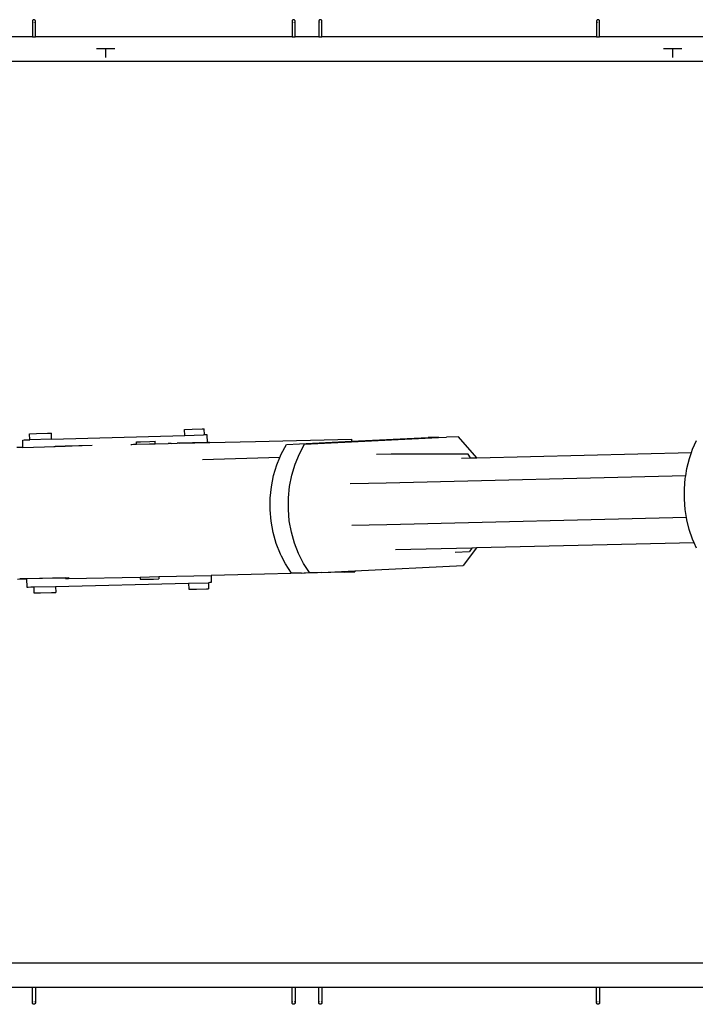
# Model space of a CAD drawing. Units: centimetres. Extents: x 1145 to 3066, y 210 to 1497.
# Drawn here: x 1470 to 1612, y 1106 to 1314 of the extents above; entities that cross this region are included whole.
import ezdxf

# ---------------------------------------------------------------- set-up
doc = ezdxf.new("R2010")
doc.units = ezdxf.units.CM
doc.layers.add('Edges', color=7, linetype='Continuous')

# ---------------------------------------------------------------- blocks, each defined once
blk = doc.blocks.new('10 ton crane truck PL')
at = {"layer": 'Edges'}
for p, q in [((566.61, 487.41), (566.6, 487.37)), ((566.6, 487.37), (566.6, 487.33)), ((566.6, 487.32), (566.6, 487.33)), ((566.6, 487.32), (566.6, 487.29)), ((566.6, 487.29), (566.61, 487.25)), ((566.6, 487.27), (566.6, 487.29)), ((566.6, 487.27), (566.6, 484.06)), ((566.62, 487.45), (566.61, 487.41)), ((566.61, 487.25), (566.62, 487.21)), ((566.64, 487.49), (566.62, 487.45)), ((566.62, 487.21), (566.64, 487.17)), ((566.66, 487.53), (566.64, 487.49)), ((566.64, 487.17), (566.66, 487.14)), ((566.69, 487.56), (566.66, 487.53)), ((566.72, 487.58), (566.69, 487.56)), ((566.69, 487.11), (566.72, 487.08)), ((566.76, 487.61), (566.72, 487.58)), ((566.79, 487.62), (566.76, 487.61)), ((566.83, 487.64), (566.79, 487.62)), ((566.87, 487.65), (566.83, 487.64)), ((566.92, 487.65), (566.87, 487.65)), ((566.96, 487.65), (566.92, 487.65)), ((567, 487.64), (566.96, 487.65)), ((567.04, 487.62), (567, 487.64)), ((567.07, 487.61), (567.04, 487.62)), ((567.11, 487.58), (567.07, 487.61)), ((567.14, 487.56), (567.11, 487.58)), ((567.11, 487.08), (567.14, 487.11)), ((567.17, 487.53), (567.14, 487.56)), ((567.14, 487.11), (567.16, 487.13)), ((567.19, 487.49), (567.17, 487.53)), ((567.21, 487.45), (567.19, 487.49)), ((567.19, 487.17), (567.21, 487.21)), ((567.22, 487.41), (567.21, 487.45)), ((567.21, 487.21), (567.22, 487.25)), ((567.23, 487.37), (567.22, 487.41)), ((567.22, 487.26), (567.23, 487.29)), ((567.23, 487.33), (567.23, 487.37)), ((567.23, 487.32), (567.23, 487.33)), ((567.23, 487.29), (567.23, 487.32)), ((567.23, 487.27), (567.23, 487.29)), ((567.23, 484.06), (567.23, 487.27)), ((621.21, 487.37), (621.2, 487.33)), ((621.2, 487.32), (621.2, 487.33)), ((621.2, 487.32), (621.21, 487.29)), ((621.2, 487.27), (621.21, 487.29)), ((621.2, 487.27), (621.2, 484.06)), ((621.22, 487.41), (621.21, 487.37)), ((621.21, 487.29), (621.22, 487.25)), ((621.23, 487.45), (621.22, 487.41)), ((621.22, 487.25), (621.23, 487.21)), ((621.25, 487.49), (621.23, 487.45)), ((621.23, 487.21), (621.25, 487.17)), ((621.27, 487.53), (621.25, 487.49)), ((621.25, 487.17), (621.27, 487.14)), ((621.3, 487.56), (621.27, 487.53)), ((621.33, 487.58), (621.3, 487.56)), ((621.3, 487.11), (621.33, 487.08)), ((621.36, 487.61), (621.33, 487.58)), ((621.4, 487.62), (621.36, 487.61)), ((621.44, 487.64), (621.4, 487.62)), ((621.48, 487.65), (621.44, 487.64)), ((621.52, 487.65), (621.48, 487.65)), ((621.56, 487.65), (621.52, 487.65)), ((621.6, 487.64), (621.56, 487.65)), ((621.64, 487.62), (621.6, 487.64)), ((621.68, 487.61), (621.64, 487.62)), ((621.72, 487.58), (621.68, 487.61)), ((621.75, 487.56), (621.72, 487.58)), ((621.72, 487.08), (621.75, 487.11)), ((621.77, 487.53), (621.75, 487.56)), ((621.75, 487.11), (621.76, 487.13)), ((621.8, 487.49), (621.77, 487.53)), ((621.82, 487.45), (621.8, 487.49)), ((621.8, 487.17), (621.82, 487.21)), ((621.83, 487.41), (621.82, 487.45)), ((621.82, 487.21), (621.83, 487.25)), ((621.84, 487.37), (621.83, 487.41)), ((621.83, 487.26), (621.84, 487.29)), ((621.84, 487.33), (621.84, 487.37)), ((621.84, 487.32), (621.84, 487.33)), ((621.84, 487.29), (621.84, 487.32)), ((621.84, 487.27), (621.84, 487.29)), ((621.84, 484.06), (621.84, 487.27)), ((626.85, 487.37), (626.84, 487.33)), ((626.84, 487.32), (626.84, 487.33)), ((626.84, 487.32), (626.85, 487.29)), ((626.84, 487.27), (626.85, 487.29)), ((626.84, 487.27), (626.84, 484.06)), ((626.87, 487.45), (626.85, 487.41)), ((626.85, 487.41), (626.85, 487.37)), ((626.85, 487.29), (626.85, 487.25)), ((626.85, 487.25), (626.87, 487.21)), ((626.88, 487.49), (626.87, 487.45)), ((626.87, 487.21), (626.88, 487.17)), ((626.91, 487.53), (626.88, 487.49)), ((626.88, 487.17), (626.91, 487.14)), ((626.94, 487.56), (626.91, 487.53)), ((626.97, 487.58), (626.94, 487.56)), ((626.94, 487.11), (626.97, 487.08)), ((627, 487.61), (626.97, 487.58)), ((627.04, 487.62), (627, 487.61)), ((627.08, 487.64), (627.04, 487.62)), ((627.12, 487.65), (627.08, 487.64)), ((627.16, 487.65), (627.12, 487.65)), ((627.2, 487.65), (627.16, 487.65)), ((627.24, 487.64), (627.2, 487.65)), ((627.28, 487.62), (627.24, 487.64)), ((627.32, 487.61), (627.28, 487.62)), ((627.35, 487.58), (627.32, 487.61)), ((627.38, 487.56), (627.35, 487.58)), ((627.35, 487.08), (627.38, 487.11)), ((627.41, 487.53), (627.38, 487.56)), ((627.38, 487.11), (627.4, 487.13)), ((627.44, 487.49), (627.41, 487.53)), ((627.45, 487.45), (627.44, 487.49)), ((627.44, 487.17), (627.45, 487.21)), ((627.47, 487.41), (627.45, 487.45)), ((627.45, 487.21), (627.47, 487.25)), ((627.48, 487.37), (627.47, 487.41)), ((627.47, 487.26), (627.48, 487.29)), ((627.48, 487.33), (627.48, 487.37)), ((627.48, 487.32), (627.48, 487.33)), ((627.48, 487.29), (627.48, 487.32)), ((627.48, 487.27), (627.48, 487.29)), ((627.48, 484.06), (627.48, 487.27)), ((685.25, 487.37), (685.24, 487.33)), ((685.24, 487.32), (685.24, 487.33)), ((685.24, 487.32), (685.25, 487.29)), ((685.24, 487.27), (685.25, 487.29)), ((685.24, 487.27), (685.24, 484.06)), ((685.27, 487.45), (685.25, 487.41)), ((685.25, 487.41), (685.25, 487.37)), ((685.25, 487.29), (685.25, 487.25)), ((685.25, 487.25), (685.27, 487.21)), ((685.29, 487.49), (685.27, 487.45)), ((685.27, 487.21), (685.29, 487.17)), ((685.31, 487.53), (685.29, 487.49)), ((685.29, 487.17), (685.31, 487.14)), ((685.34, 487.56), (685.31, 487.53)), ((685.37, 487.58), (685.34, 487.56)), ((685.34, 487.11), (685.37, 487.08)), ((685.4, 487.61), (685.37, 487.58)), ((685.44, 487.62), (685.4, 487.61)), ((685.48, 487.64), (685.44, 487.62)), ((685.52, 487.65), (685.48, 487.64)), ((685.56, 487.65), (685.52, 487.65)), ((685.6, 487.65), (685.56, 487.65)), ((685.64, 487.64), (685.6, 487.65)), ((685.68, 487.62), (685.64, 487.64)), ((685.72, 487.61), (685.68, 487.62)), ((685.75, 487.58), (685.72, 487.61)), ((685.79, 487.56), (685.75, 487.58)), ((685.75, 487.08), (685.79, 487.11)), ((685.81, 487.53), (685.79, 487.56)), ((685.79, 487.11), (685.8, 487.13)), ((685.84, 487.49), (685.81, 487.53)), ((685.85, 487.45), (685.84, 487.49)), ((685.84, 487.17), (685.85, 487.21)), ((685.87, 487.41), (685.85, 487.45)), ((685.85, 487.21), (685.87, 487.25)), ((685.88, 487.37), (685.87, 487.41)), ((685.87, 487.26), (685.88, 487.29)), ((685.88, 487.33), (685.88, 487.37)), ((685.88, 487.32), (685.88, 487.33)), ((685.88, 487.29), (685.88, 487.32)), ((685.88, 487.27), (685.88, 487.29)), ((685.88, 484.06), (685.88, 487.27)), ((566.6, 484.06), (512.63, 484.06)), ((566.6, 484.06), (567.23, 484.06)), ((621.2, 484.06), (567.23, 484.06)), ((621.2, 484.06), (621.84, 484.06)), ((626.84, 484.06), (621.84, 484.06)), ((626.84, 484.06), (627.48, 484.06)), ((685.24, 484.06), (627.48, 484.06)), ((685.24, 484.06), (685.88, 484.06)), ((736.91, 484.06), (685.88, 484.06)), ((580.1, 481.56), (582.01, 481.56)), ((582.01, 481.56), (582.01, 479.66)), ((582.01, 481.56), (583.91, 481.56)), ((699.35, 481.56), (701.25, 481.56)), ((701.25, 481.56), (701.25, 479.66)), ((701.25, 481.56), (703.16, 481.56)), ((510.86, 478.91), (897.18, 478.91)), ((566, 400.53), (567.44, 400.57)), ((566.04, 399.26), (566, 400.53)), ((567.44, 400.57), (569.75, 400.64)), ((569.75, 400.64), (570.62, 400.66)), ((570.65, 399.39), (570.62, 400.66)), ((570.65, 399.39), (598.63, 400.18)), ((598.59, 401.45), (600.21, 401.5)), ((598.63, 400.18), (598.59, 401.45)), ((598.63, 400.18), (602.59, 400.28)), ((600.21, 401.5), (602.29, 401.56)), ((602.29, 401.56), (602.75, 401.56)), ((602.78, 400.29), (602.59, 400.28)), ((602.78, 400.29), (602.75, 401.56)), ((603.07, 400.3), (602.78, 400.29)), ((603.34, 400.3), (603.07, 400.3)), ((603.38, 400.3), (603.34, 400.3)), ((603.42, 398.71), (603.38, 400.3)), ((652, 399.76), (653.67, 399.84)), ((656.18, 399.9), (653.67, 399.84)), ((660.1, 395.49), (656.18, 399.9)), ((564.57, 399.21), (564.85, 399.22)), ((564.61, 397.67), (564.57, 399.21)), ((564.61, 397.67), (571.39, 397.83)), ((564.85, 399.22), (565.42, 399.24)), ((565.42, 399.24), (566.04, 399.26)), ((570.65, 399.39), (566.04, 399.26)), ((572.49, 397.84), (571.14, 397.81)), ((572.49, 397.85), (571.39, 397.83)), ((572.49, 397.84), (572.49, 397.85)), ((572.86, 397.84), (572.49, 397.84)), ((572.85, 397.95), (577.1, 398.06)), ((572.85, 397.95), (572.86, 397.84)), ((573.49, 397.86), (572.86, 397.84)), ((579.14, 398.09), (573.49, 397.94)), ((573.49, 397.94), (573.49, 397.86)), ((573.49, 397.86), (573.49, 397.83)), ((587.32, 398.3), (587.48, 398.3)), ((587.48, 398.3), (587.89, 398.31)), ((587.89, 398.31), (588.49, 398.32)), ((588.47, 398.83), (589.34, 398.86)), ((588.49, 398.34), (588.47, 398.83)), ((588.49, 398.32), (588.49, 398.34)), ((588.49, 398.32), (588.51, 398.32)), ((588.51, 398.32), (591.24, 398.39)), ((589.34, 398.86), (591.31, 398.92)), ((591.24, 398.39), (592.01, 398.41)), ((591.31, 398.92), (592.41, 398.94)), ((592.01, 398.41), (592.22, 398.41)), ((592.22, 398.41), (592.43, 398.42)), ((592.43, 398.42), (592.41, 398.94)), ((592.43, 398.42), (595.14, 398.49)), ((595.43, 398.49), (595.14, 398.49)), ((595.78, 398.5), (595.43, 398.49)), ((595.78, 398.5), (597.07, 398.52)), ((603.42, 398.71), (597.07, 398.52)), ((597.59, 398.53), (597.07, 398.52)), ((597.59, 398.53), (603.91, 398.67)), ((603.83, 398.72), (603.42, 398.71)), ((603.83, 398.72), (603.91, 398.72)), ((603.91, 398.67), (613.5, 398.88)), ((603.91, 398.72), (603.91, 398.67)), ((613.5, 398.88), (633.73, 399.37)), ((618.93, 396.21), (620.02, 398.28)), ((620.02, 398.28), (633.74, 398.95)), ((622.75, 396.3), (623.84, 398.37)), ((623.84, 398.37), (652, 399.76)), ((633.73, 399.37), (633.74, 398.95)), ((633.74, 398.95), (649.85, 399.75)), ((651.96, 399.8), (649.85, 399.75)), ((652, 399.76), (651.96, 399.8)), ((705.45, 397.27), (706.28, 399.13)), ((564.61, 397.67), (563.31, 397.64)), ((618.65, 395.54), (618.93, 396.21)), ((621.85, 394.11), (622.75, 396.3)), ((642.02, 396.22), (638.99, 396.13)), ((658.27, 396.26), (642.02, 396.22)), ((658.75, 395.46), (658.27, 396.26)), ((660.1, 395.49), (705.2, 396.56)), ((704.77, 395.31), (705.2, 396.56)), ((705.2, 396.56), (705.45, 397.27)), ((618.65, 395.54), (602.34, 395.06)), ((617.34, 391.73), (618.03, 394.02)), ((618.03, 394.02), (618.65, 395.54)), ((621.16, 391.82), (621.85, 394.11)), ((656.87, 395.42), (658.75, 395.46)), ((658.75, 395.46), (660.1, 395.49)), ((704.25, 393.25), (704.77, 395.31)), ((616.87, 389.37), (617.34, 391.73)), ((620.69, 389.46), (621.16, 391.82)), ((703.99, 391.68), (640.98, 390.15)), ((703.9, 391.12), (703.99, 391.68)), ((703.99, 391.68), (704.25, 393.25)), ((637.26, 390.06), (633.45, 389.97)), ((640.98, 390.15), (637.26, 390.06)), ((703.72, 388.96), (703.9, 391.12)), ((616.63, 386.96), (616.87, 389.37)), ((620.45, 387.05), (620.69, 389.46)), ((703.72, 386.77), (703.72, 388.96)), ((616.61, 384.53), (616.63, 386.96)), ((620.43, 384.62), (620.45, 387.05)), ((703.89, 384.59), (703.72, 386.77)), ((616.81, 382.12), (616.61, 384.53)), ((620.63, 382.21), (620.43, 384.62)), ((704.16, 382.91), (703.89, 384.59)), ((617.24, 379.74), (616.81, 382.12)), ((621.06, 379.83), (620.63, 382.21)), ((637.43, 381.3), (633.79, 381.21)), ((641.17, 381.39), (637.43, 381.3)), ((704.16, 382.91), (641.17, 381.39)), ((704.23, 382.45), (704.16, 382.91)), ((704.75, 380.37), (704.23, 382.45)), ((617.89, 377.43), (617.24, 379.74)), ((621.71, 377.52), (621.06, 379.83)), ((705.42, 378.37), (704.75, 380.37)), ((618.75, 375.22), (617.89, 377.43)), ((622.57, 375.31), (621.71, 377.52)), ((705.76, 377.59), (659.99, 376.51)), ((705.76, 377.59), (705.42, 378.37)), ((706.25, 376.48), (705.76, 377.59)), ((619, 374.75), (618.75, 375.22)), ((623.64, 373.22), (622.57, 375.31)), ((658.99, 376.48), (642.99, 376.11)), ((655.54, 375.63), (658.55, 375.72)), ((659.99, 376.51), (657.22, 372.81)), ((658.99, 376.48), (658.55, 375.72)), ((659.99, 376.51), (658.99, 376.48)), ((619.82, 373.13), (619, 374.75)), ((621.07, 371.18), (619.82, 373.13)), ((624.86, 371.31), (623.64, 373.22)), ((632.17, 371.41), (604.18, 370.72)), ((623.18, 371.23), (621.07, 371.18)), ((623.18, 371.23), (624.86, 371.31)), ((624.89, 371.27), (624.86, 371.31)), ((627.4, 371.33), (624.89, 371.27)), ((627.4, 371.33), (634.4, 371.68)), ((632.17, 371.41), (634.41, 371.47)), ((634.4, 371.68), (657.22, 372.81)), ((634.4, 371.68), (634.41, 371.47)), ((563.46, 369.94), (565.36, 369.98)), ((563.96, 370.05), (573.53, 370.23)), ((573.53, 370.18), (565.36, 369.98)), ((565.36, 369.98), (565.4, 368.27)), ((571.49, 368.41), (599.46, 369.09)), ((573.53, 370.23), (573.83, 370.24)), ((573.53, 370.23), (573.53, 370.18)), ((573.53, 370.18), (573.53, 370.05)), ((573.53, 370.05), (574.17, 370.07)), ((573.83, 370.24), (574.16, 370.25)), ((574.16, 370.25), (574.17, 370.07)), ((574.17, 370.05), (589.24, 370.38)), ((574.17, 370.07), (574.17, 370.05)), ((589.24, 370.38), (593.19, 370.47)), ((589.24, 370.38), (589.26, 369.9)), ((589.26, 369.9), (590.12, 369.92)), ((590.12, 369.92), (592.09, 369.96)), ((592.09, 369.96), (593.2, 369.99)), ((593.19, 370.47), (596.9, 370.55)), ((593.19, 370.47), (593.2, 369.99)), ((596.9, 370.55), (604.18, 370.72)), ((599.46, 369.09), (603.62, 369.19)), ((599.46, 369.09), (599.5, 367.81)), ((603.91, 369.2), (603.62, 369.19)), ((603.62, 369.19), (603.65, 367.92)), ((604.18, 369.21), (603.91, 369.2)), ((604.18, 370.72), (604.22, 369.21)), ((604.22, 369.21), (604.18, 369.21)), ((565.4, 368.27), (565.69, 368.28)), ((565.69, 368.28), (566.26, 368.29)), ((566.26, 368.29), (566.87, 368.3)), ((566.87, 368.3), (571.49, 368.41)), ((566.87, 368.3), (566.91, 367.03)), ((566.91, 367.03), (568.34, 367.06)), ((568.34, 367.06), (570.65, 367.12)), ((570.65, 367.12), (571.52, 367.14)), ((571.49, 368.41), (571.52, 367.14)), ((599.5, 367.81), (601.11, 367.85)), ((601.11, 367.85), (603.19, 367.9)), ((603.19, 367.9), (603.65, 367.92)), ((510.86, 289.21), (897.18, 289.21)), ((512.63, 284.06), (566.6, 284.06)), ((566.6, 284.06), (567.23, 284.06)), ((566.6, 280.86), (566.6, 284.06)), ((567.23, 284.06), (621.2, 284.06)), ((567.23, 284.06), (567.23, 280.86)), ((621.2, 284.06), (621.84, 284.06)), ((621.2, 280.86), (621.2, 284.06)), ((621.84, 284.06), (626.84, 284.06)), ((621.84, 284.06), (621.84, 280.86)), ((626.84, 284.06), (627.48, 284.06)), ((626.84, 280.86), (626.84, 284.06)), ((627.48, 284.06), (685.24, 284.06)), ((627.48, 284.06), (627.48, 280.86)), ((685.24, 284.06), (685.88, 284.06)), ((685.24, 280.86), (685.24, 284.06)), ((685.88, 284.06), (725.46, 284.06)), ((685.88, 284.06), (685.88, 280.86)), ((566.6, 280.84), (566.61, 280.88)), ((566.6, 280.86), (566.6, 280.84)), ((566.6, 280.81), (566.6, 280.84)), ((566.6, 280.81), (566.6, 280.8)), ((566.6, 280.76), (566.6, 280.8)), ((566.61, 280.71), (566.6, 280.76)), ((566.61, 280.88), (566.62, 280.92)), ((566.62, 280.68), (566.61, 280.71)), ((566.62, 280.92), (566.64, 280.96)), ((566.64, 280.64), (566.62, 280.68)), ((566.64, 280.96), (566.66, 280.99)), ((566.66, 280.6), (566.64, 280.64)), ((566.69, 280.57), (566.66, 280.6)), ((566.69, 281.02), (566.72, 281.05)), ((566.72, 280.55), (566.69, 280.57)), ((566.76, 280.52), (566.72, 280.55)), ((566.79, 280.5), (566.76, 280.52)), ((566.83, 280.49), (566.79, 280.5)), ((566.87, 280.48), (566.83, 280.49)), ((566.92, 280.48), (566.87, 280.48)), ((566.96, 280.48), (566.92, 280.48)), ((567, 280.49), (566.96, 280.48)), ((567.04, 280.5), (567, 280.49)), ((567.07, 280.52), (567.04, 280.5)), ((567.11, 280.55), (567.07, 280.52)), ((567.11, 281.05), (567.14, 281.02)), ((567.14, 280.57), (567.11, 280.55)), ((567.14, 281.02), (567.16, 281)), ((567.17, 280.6), (567.14, 280.57)), ((567.19, 280.64), (567.17, 280.6)), ((567.19, 280.96), (567.21, 280.92)), ((567.21, 280.68), (567.19, 280.64)), ((567.21, 280.92), (567.22, 280.88)), ((567.22, 280.71), (567.21, 280.68)), ((567.22, 280.87), (567.23, 280.84)), ((567.23, 280.76), (567.22, 280.71)), ((567.23, 280.86), (567.23, 280.84)), ((567.23, 280.84), (567.23, 280.81)), ((567.23, 280.81), (567.23, 280.8)), ((567.23, 280.8), (567.23, 280.76)), ((621.2, 280.86), (621.21, 280.84)), ((621.2, 280.81), (621.21, 280.84)), ((621.2, 280.81), (621.2, 280.8)), ((621.21, 280.76), (621.2, 280.8)), ((621.21, 280.84), (621.22, 280.88)), ((621.22, 280.71), (621.21, 280.76)), ((621.22, 280.88), (621.23, 280.92)), ((621.23, 280.68), (621.22, 280.71)), ((621.23, 280.92), (621.25, 280.96)), ((621.25, 280.64), (621.23, 280.68)), ((621.25, 280.96), (621.27, 280.99)), ((621.27, 280.6), (621.25, 280.64)), ((621.3, 280.57), (621.27, 280.6)), ((621.3, 281.02), (621.33, 281.05)), ((621.33, 280.55), (621.3, 280.57)), ((621.36, 280.52), (621.33, 280.55)), ((621.4, 280.5), (621.36, 280.52)), ((621.44, 280.49), (621.4, 280.5)), ((621.48, 280.48), (621.44, 280.49)), ((621.52, 280.48), (621.48, 280.48)), ((621.56, 280.48), (621.52, 280.48)), ((621.6, 280.49), (621.56, 280.48)), ((621.64, 280.5), (621.6, 280.49)), ((621.68, 280.52), (621.64, 280.5)), ((621.72, 280.55), (621.68, 280.52)), ((621.72, 281.05), (621.75, 281.02)), ((621.75, 280.57), (621.72, 280.55)), ((621.75, 281.02), (621.76, 281)), ((621.77, 280.6), (621.75, 280.57)), ((621.8, 280.64), (621.77, 280.6)), ((621.8, 280.96), (621.82, 280.92)), ((621.82, 280.68), (621.8, 280.64)), ((621.82, 280.92), (621.83, 280.88)), ((621.83, 280.71), (621.82, 280.68)), ((621.83, 280.87), (621.84, 280.84)), ((621.84, 280.76), (621.83, 280.71)), ((621.84, 280.86), (621.84, 280.84)), ((621.84, 280.84), (621.84, 280.81)), ((621.84, 280.81), (621.84, 280.8)), ((621.84, 280.8), (621.84, 280.76)), ((626.84, 280.86), (626.85, 280.84)), ((626.84, 280.81), (626.85, 280.84)), ((626.84, 280.81), (626.84, 280.8)), ((626.85, 280.76), (626.84, 280.8)), ((626.85, 280.88), (626.87, 280.92)), ((626.85, 280.84), (626.85, 280.88)), ((626.85, 280.71), (626.85, 280.76)), ((626.87, 280.68), (626.85, 280.71)), ((626.87, 280.92), (626.88, 280.96)), ((626.88, 280.64), (626.87, 280.68)), ((626.88, 280.96), (626.91, 280.99)), ((626.91, 280.6), (626.88, 280.64)), ((626.94, 280.57), (626.91, 280.6)), ((626.94, 281.02), (626.97, 281.05)), ((626.97, 280.55), (626.94, 280.57)), ((627, 280.52), (626.97, 280.55)), ((627.04, 280.5), (627, 280.52)), ((627.08, 280.49), (627.04, 280.5)), ((627.12, 280.48), (627.08, 280.49)), ((627.16, 280.48), (627.12, 280.48)), ((627.2, 280.48), (627.16, 280.48)), ((627.24, 280.49), (627.2, 280.48)), ((627.28, 280.5), (627.24, 280.49)), ((627.32, 280.52), (627.28, 280.5)), ((627.35, 280.55), (627.32, 280.52)), ((627.35, 281.05), (627.38, 281.02)), ((627.38, 280.57), (627.35, 280.55)), ((627.38, 281.02), (627.4, 281)), ((627.41, 280.6), (627.38, 280.57)), ((627.44, 280.64), (627.41, 280.6)), ((627.44, 280.96), (627.45, 280.92)), ((627.45, 280.68), (627.44, 280.64)), ((627.45, 280.92), (627.47, 280.88)), ((627.47, 280.71), (627.45, 280.68)), ((627.47, 280.87), (627.48, 280.84)), ((627.48, 280.76), (627.47, 280.71)), ((627.48, 280.86), (627.48, 280.84)), ((627.48, 280.84), (627.48, 280.81)), ((627.48, 280.81), (627.48, 280.8)), ((627.48, 280.8), (627.48, 280.76)), ((685.24, 280.86), (685.25, 280.84)), ((685.24, 280.81), (685.25, 280.84)), ((685.24, 280.81), (685.24, 280.8)), ((685.25, 280.76), (685.24, 280.8)), ((685.25, 280.88), (685.27, 280.92)), ((685.25, 280.84), (685.25, 280.88)), ((685.25, 280.71), (685.25, 280.76)), ((685.27, 280.68), (685.25, 280.71)), ((685.27, 280.92), (685.29, 280.96)), ((685.29, 280.64), (685.27, 280.68)), ((685.29, 280.96), (685.31, 280.99)), ((685.31, 280.6), (685.29, 280.64)), ((685.34, 280.57), (685.31, 280.6)), ((685.34, 281.02), (685.37, 281.05)), ((685.37, 280.55), (685.34, 280.57)), ((685.4, 280.52), (685.37, 280.55)), ((685.44, 280.5), (685.4, 280.52)), ((685.48, 280.49), (685.44, 280.5)), ((685.52, 280.48), (685.48, 280.49)), ((685.56, 280.48), (685.52, 280.48)), ((685.6, 280.48), (685.56, 280.48)), ((685.64, 280.49), (685.6, 280.48)), ((685.68, 280.5), (685.64, 280.49)), ((685.72, 280.52), (685.68, 280.5)), ((685.75, 280.55), (685.72, 280.52)), ((685.75, 281.05), (685.79, 281.02)), ((685.79, 280.57), (685.75, 280.55)), ((685.79, 281.02), (685.8, 281)), ((685.81, 280.6), (685.79, 280.57)), ((685.84, 280.64), (685.81, 280.6)), ((685.84, 280.96), (685.85, 280.92)), ((685.85, 280.68), (685.84, 280.64)), ((685.85, 280.92), (685.87, 280.88)), ((685.87, 280.71), (685.85, 280.68)), ((685.87, 280.87), (685.88, 280.84)), ((685.88, 280.76), (685.87, 280.71)), ((685.88, 280.86), (685.88, 280.84)), ((685.88, 280.84), (685.88, 280.81)), ((685.88, 280.81), (685.88, 280.8)), ((685.88, 280.8), (685.88, 280.76))]:
    blk.add_line(p, q, dxfattribs=at)

msp = doc.modelspace()

# ---------------------------------------------------------------- block references
msp.add_blockref('10 ton crane truck PL', (905.64, 825.99))

doc.saveas('drawing.dxf')
